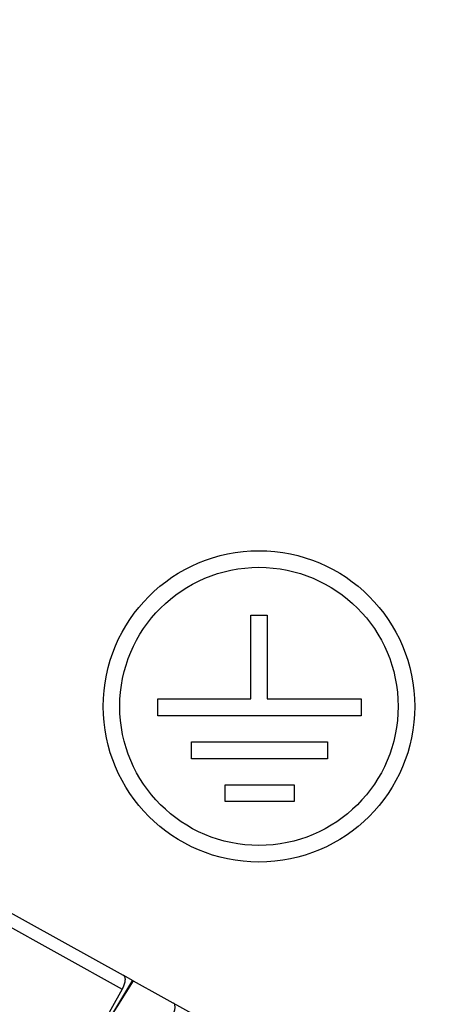
# Model space of a CAD drawing. Units: millimetres. Extents: x -41 to 59, y -41 to 41.
# Drawn here: x 25 to 32, y 6 to 22 of the extents above; entities that cross this region are included whole.
import ezdxf

# ---------------------------------------------------------------- set-up
doc = ezdxf.new("R2010")
doc.units = ezdxf.units.MM
doc.header["$LTSCALE"] = 16.335
doc.layers.get('0').update_dxf_attribs({"linetype": 'CONTINUOUS'})
doc.layers.add('ASSI', color=7, linetype='CONTINUOUS')
doc.layers.add('RACCORDO', color=7, linetype='CONTINUOUS')
doc.styles.get("Standard").update_dxf_attribs({"font": 'txt', "width": 0.8})
doc.dimstyles.new('DIMSTYLE_1', dxfattribs={"dimtxt": 3, "dimasz": 3, "dimexe": 1.5, "dimexo": 0.5, "dimgap": 0.75, "dimtad": 1, "dimtxsty": 'STANDARD', "dimblk": '_FILLED', "dimblk1": '_FILLED', "dimblk2": '_FILLED', "dimcen": 0.09, "dimazin": 2, "dimtfac": 1, "dimtofl": 0, "dimtmove": 0, "dimatfit": 3, "dimldrblk": '_FILLED', "dimfxl": 1, "dimtolj": 1, "dimarcsym": 0})

# ---------------------------------------------------------------- blocks, each defined once
blk = doc.blocks.new('_FILLED')
at = {"color": 0, "linetype": 'BYBLOCK'}
blk.add_solid([(0, 0), (-1, 0.3167), (-1, -0.3167)], dxfattribs=at)
blk = doc.blocks.new('*D0')
at = {"color": 7, "linetype": 'CONTINUOUS'}
for p, q in [((2, 30.1), (59.12, 30.1)), ((57.62, 30.1), (57.62, 0)), ((57.62, -30.1), (57.62, 0)), ((2, -30.1), (59.12, -30.1))]:
    blk.add_line(p, q, dxfattribs=at)
at = {"color": 7, "linetype": 'CONTINUOUS', "xscale": 3, "yscale": 3, "zscale": 3}
for p, rotation in [((57.62, 30.1), 90), ((57.62, -30.1), 270)]:
    blk.add_blockref('_FILLED', p, dxfattribs=dict(at, rotation=rotation))
at = {"color": 7, "linetype": 'CONTINUOUS', "insert": (53.87, 0), "char_height": 3, "width": 13.17857, "attachment_point": 2, "rotation": 90, "line_spacing_factor": 0.9}
blk.add_mtext('{\\ftxt;\\W0.0001;\\H0.0001;\\~}{\\ftxt;\\W2.9285714286;\\H3.0; }{\\ftxt;\\W0.0001;\\H0.0001;\\~}', dxfattribs=at)

msp = doc.modelspace()

# ---------------------------------------------------------------- linework, layer by layer
at = {"color": 7, "linetype": 'CONTINUOUS'}
for p, q in [((27.016, 6.684), (26.652, 6.082)), ((27.025, 6.678), (26.652, 6.082)), ((27.025, 6.678), (26.869, 6.765))]:
    msp.add_line(p, q, dxfattribs=at)
at = {"layer": 'ASSI', "color": 7, "linetype": 'CONTINUOUS'}
for p, q in [((28.873, 12.434), (29.134, 12.434)), ((28.873, 11.113), (28.873, 12.434)), ((29.134, 12.434), (29.134, 11.113)), ((27.414, 11.113), (28.873, 11.113)), ((27.414, 10.848), (27.414, 11.113)), ((29.134, 11.113), (30.61, 11.113)), ((30.61, 11.113), (30.61, 10.848)), ((30.61, 10.848), (27.414, 10.848)), ((27.942, 10.437), (30.082, 10.437)), ((27.942, 10.172), (27.942, 10.437)), ((30.082, 10.437), (30.082, 10.172)), ((30.082, 10.172), (27.942, 10.172)), ((28.47, 9.761), (29.554, 9.761)), ((28.47, 9.5), (28.47, 9.761)), ((29.554, 9.761), (29.554, 9.5)), ((29.554, 9.5), (28.47, 9.5))]:
    msp.add_line(p, q, dxfattribs=at)
for radius in [2.45, 2.189]:
    msp.add_circle((29.003, 10.996), radius, dxfattribs=at)
at = {"layer": 'RACCORDO', "color": 7, "linetype": 'CONTINUOUS'}
for p, q in [((24.397, 8.135), (26.869, 6.765)), ((27.025, 6.678), (28.42, 5.905)), ((26.849, 6.547), (26.365, 5.673))]:
    msp.add_line(p, q, dxfattribs=at)
at = {"layer": 'RACCORDO', "color": 250, "linetype": 'CONTINUOUS'}
msp.add_line((24.125, 8.057), (26.849, 6.547), dxfattribs=at)
at = {"layer": 'RACCORDO', "color": 7, "linetype": 'CONTINUOUS'}
for points in [[(26.869, 6.765), (26.875, 6.761), (26.881, 6.755), (26.885, 6.748), (26.889, 6.74), (26.893, 6.73), (26.895, 6.72), (26.896, 6.708), (26.896, 6.696), (26.895, 6.683), (26.894, 6.669), (26.891, 6.655), (26.887, 6.64), (26.883, 6.624), (26.878, 6.609), (26.872, 6.593), (26.865, 6.578), (26.858, 6.562), (26.849, 6.547)], [(27.637, 6.111), (27.645, 6.126), (27.652, 6.141), (27.659, 6.156), (27.665, 6.172), (27.671, 6.188), (27.675, 6.203), (27.679, 6.218), (27.681, 6.233), (27.683, 6.246), (27.684, 6.259), (27.683, 6.272), (27.682, 6.283), (27.68, 6.294), (27.677, 6.303), (27.673, 6.312), (27.668, 6.318), (27.663, 6.324), (27.656, 6.329)]]:
    msp.add_lwpolyline(points, dxfattribs=at)

# ---------------------------------------------------------------- dimensions: what is measured, and where the dimension line sits
at = {"color": 7, "linetype": 'CONTINUOUS'}
dim = msp.add_linear_dim(base=(57.62, -30.1), p1=(1.5, 30.1), p2=(1.5, -30.1), angle=270, text='{\\ftxt;\\W0.0001;\\H0.0001;\\~}{\\ftxt;\\W2.9285714286;\\H3.0; }{\\ftxt;\\W0.0001;\\H0.0001;\\~}', dimstyle='DIMSTYLE_1', dxfattribs=at)
dim.commit()
dim.dimension.update_dxf_attribs({"geometry": '*D0', "text_midpoint": (57.62, -0.429), "dimtype": 160})

doc.saveas('drawing.dxf')
